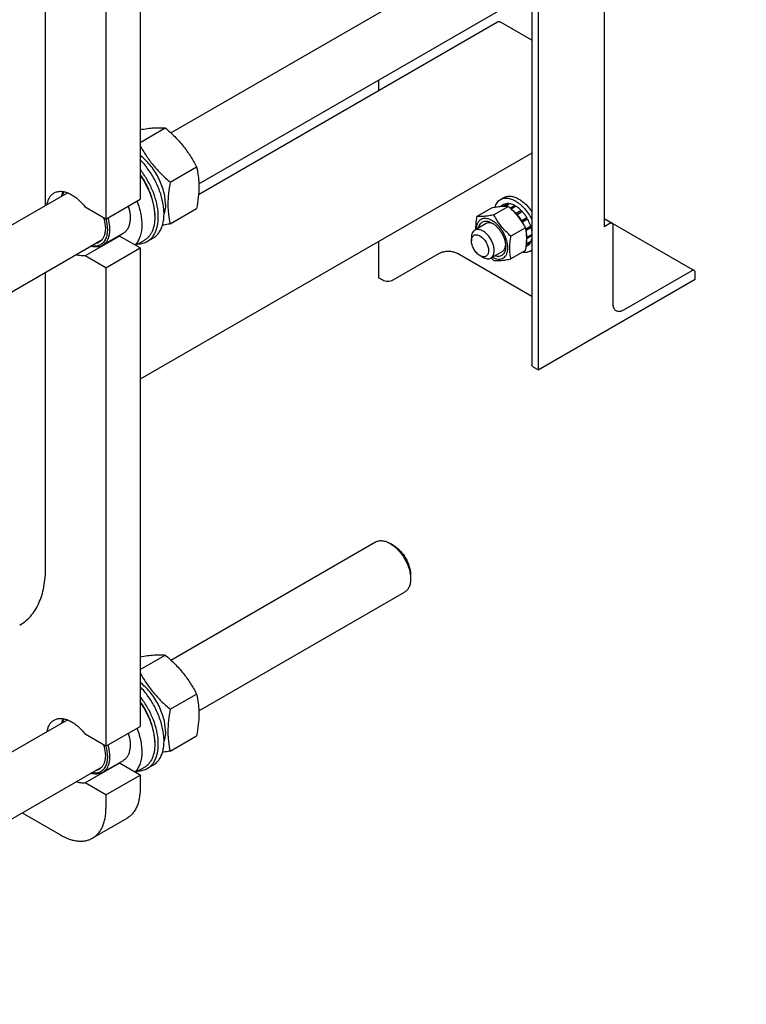
# Model space of a CAD drawing. Units: millimetres. Extents: x 0 to 6269, y -4 to 4433.
# Drawn here: x 4666 to 5117, y 1701 to 2313 of the extents above; entities that cross this region are included whole.
import ezdxf

# ---------------------------------------------------------------- set-up
doc = ezdxf.new("R2010")
doc.units = ezdxf.units.MM
doc.header["$LTSCALE"] = 344.776119
doc.layers.get('0').update_dxf_attribs({"linetype": 'CONTINUOUS'})

msp = doc.modelspace()

# ---------------------------------------------------------------- linework, layer by layer
at = {"color": 7, "linetype": 'Continuous'}
for p, q in [((4741.077, 2498.2), (4741.077, 2200.993)), ((4682.387, 2197.282), (4682.387, 2483.131)), ((4719.864, 2485.952), (4719.864, 2188.746)), ((4760.203, 2242.209), (5099.417, 2438.053)), ((4777.531, 2210.644), (5117.416, 2406.876)), ((5029.15, 2355.916), (5029.15, 2184.003)), ((4988.138, 2332.237), (4988.138, 2095.004)), ((4984.274, 2330.007), (4984.274, 2098.311)), ((4962.977, 2311.027), (4777.333, 2203.847)), ((4984.274, 2299.808), (4965.227, 2310.805)), ((4889.142, 2275.083), (4889.142, 2268.399)), ((4741.077, 2236.31), (4756.709, 2245.335)), ((4984.274, 2229.648), (4741.077, 2089.239)), ((4759.74, 2211.667), (4776.154, 2221.144)), ((4484.045, 2082.77), (4695.974, 2205.127)), ((4964.816, 2200.881), (4966.937, 2202.106)), ((4719.864, 2188.746), (4707.069, 2196.132)), ((4719.864, 2188.746), (4741.077, 2200.993)), ((4959.133, 2195.556), (4950.108, 2190.346)), ((4969.74, 2196.504), (4960.715, 2191.293)), ((4966.945, 2197.77), (4964.593, 2196.412)), ((4969.75, 2198.315), (4966.731, 2196.572)), ((4970.404, 2198.25), (4967.53, 2196.591)), ((4969.75, 2198.315), (4969.967, 2197.998)), ((4973.712, 2197.1), (4970.905, 2195.479)), ((4974.42, 2196.692), (4971.453, 2194.979)), ((4973.712, 2197.1), (4973.971, 2196.433)), ((4750.199, 2191.236), (4750.199, 2189.929)), ((4759.74, 2185.74), (4776.154, 2195.217)), ((4977.728, 2194.021), (4974.546, 2192.184)), ((4974.546, 2192.184), (4974.588, 2191.791)), ((4974.879, 2191.46), (4977.821, 2193.159)), ((4974.923, 2191.409), (4975.2, 2191.495)), ((4978.382, 2193.332), (4975.2, 2191.495)), ((4977.728, 2194.021), (4977.821, 2193.159)), ((4977.821, 2193.159), (4978.382, 2193.332)), ((4981.187, 2189.548), (4978.005, 2187.711)), ((4981.187, 2189.548), (4981.004, 2188.865)), ((4955.985, 2185.967), (4948.843, 2181.844)), ((4980.346, 2183.309), (4971.321, 2178.098)), ((4978.005, 2187.711), (4977.931, 2187.435)), ((4978.095, 2187.185), (4981.004, 2188.865)), ((4978.274, 2186.907), (4978.505, 2186.845)), ((4981.687, 2188.682), (4978.505, 2186.845)), ((4983.561, 2184.361), (4980.501, 2182.594)), ((4980.529, 2182.459), (4983.131, 2183.962)), ((4983.832, 2183.45), (4980.684, 2181.633)), ((4981.004, 2188.865), (4981.687, 2188.682)), ((4983.561, 2184.361), (4983.131, 2183.962)), ((4983.131, 2183.962), (4983.832, 2183.45)), ((5029.15, 2189.1), (5034.185, 2186.192)), ((5032.685, 2186.044), (5029.15, 2184.003)), ((5034.213, 2186.175), (5085.097, 2156.798)), ((5034.807, 2135.829), (5034.807, 2184.819)), ((4728.283, 2178.169), (4707.069, 2165.922)), ((4730.489, 2179.732), (4717.761, 2172.383)), ((4741.077, 2170.782), (4728.283, 2178.169)), ((4946.772, 2177.266), (4946.772, 2175.225)), ((4981.308, 2177.412), (4981.103, 2177.394)), ((4984.274, 2179.125), (4981.308, 2177.412)), ((4984.274, 2178.308), (4981.308, 2176.596)), ((4984.042, 2178.991), (4984.274, 2178.701)), ((4461.92, 2028.427), (4717.561, 2176.021)), ((4743.675, 2175.509), (4738.282, 2172.396)), ((4749.092, 2176.904), (4745.556, 2174.863)), ((4889.142, 2174.724), (4889.142, 2152.158)), ((4981.687, 2172.237), (4980.749, 2171.695)), ((4983.561, 2174.394), (4980.89, 2172.852)), ((4983.832, 2174.992), (4980.939, 2173.322)), ((4981.111, 2176.841), (4981.308, 2176.596)), ((4983.395, 2174.74), (4983.561, 2174.394)), ((4719.864, 2158.535), (4707.069, 2165.922)), ((4719.864, 2158.535), (4741.077, 2170.782)), ((4741.077, 2170.782), (4741.077, 1873.575)), ((4926.76, 2167.263), (4898.052, 2150.688)), ((4984.274, 2140.59), (4938.074, 2167.263)), ((4952.075, 2166.039), (4953.843, 2165.019)), ((4965.985, 2168.647), (4958.843, 2164.523)), ((4980.346, 2169.167), (4971.321, 2163.956)), ((4983.316, 2168.838), (4984.274, 2169.391)), ((4682.387, 1971.964), (4682.387, 2155.713)), ((4719.864, 2158.535), (4719.864, 1861.328)), ((5083.597, 2156.649), (5041.171, 2132.155)), ((5085.718, 2151.342), (5085.718, 2155.424)), ((4891.688, 2150.688), (4889.142, 2152.158)), ((4988.138, 2095.004), (5085.718, 2151.342)), ((4988.138, 2095.004), (4985.592, 2096.474)), ((4760.203, 1914.792), (4887.286, 1988.162)), ((4898.407, 1986.046), (4896.286, 1987.271)), ((4909.014, 1967.675), (4909.014, 1965.225)), ((4777.531, 1883.227), (4905.286, 1956.985)), ((4741.077, 1908.892), (4756.709, 1917.917)), ((4759.74, 1884.25), (4776.154, 1893.727)), ((4484.045, 1755.353), (4695.974, 1877.709)), ((4719.864, 1861.328), (4741.077, 1873.575)), ((4719.864, 1861.328), (4707.069, 1868.715)), ((4759.74, 1858.322), (4776.154, 1867.799)), ((4750.199, 1863.818), (4750.199, 1862.512)), ((4461.92, 1701.01), (4717.561, 1848.603)), ((4728.283, 1850.752), (4707.069, 1838.504)), ((4730.489, 1852.314), (4717.761, 1844.966)), ((4741.077, 1843.365), (4728.283, 1850.752)), ((4743.675, 1848.091), (4738.282, 1844.978)), ((4749.092, 1849.487), (4745.556, 1847.446)), ((4719.864, 1831.117), (4741.077, 1843.365)), ((4741.077, 1843.365), (4741.077, 1834.792)), ((4719.864, 1831.117), (4707.069, 1838.504)), ((4719.864, 1831.117), (4719.864, 1822.544)), ((4667.859, 1819.908), (4691.58, 1806.214)), ((4732.793, 1816.48), (4711.579, 1804.233))]:
    msp.add_line(p, q, dxfattribs=at)
for centre, radius, start, end in [((4700.764, 2200.519), 6.906, 137.044351, 142.352199), ((4956.46, 2174.678), 25.18, 24.157162, 28.894328), ((4726.887, 2186.599), 8.545, 275.092547, 279.402779), ((4980.185, 2174.251), 6.253, 300.042485, 310.848329), ((4999.739, 2208.577), 59.995, 227.162704, 229.423478), ((4700.764, 1873.101), 6.906, 137.044351, 142.352199), ((4726.887, 1859.182), 8.545, 275.092547, 279.402779)]:
    msp.add_arc(centre, radius, start, end, dxfattribs=at)
for points, knots in [([(4965.227, 2310.805), (4965.03, 2310.919), (4964.637, 2311.106), (4964.033, 2311.251), (4963.467, 2311.237), (4963.126, 2311.113), (4962.977, 2311.027)], [0, 0, 0, 0, 0.2897978, 0.5490468, 0.7822265, 1, 1, 1, 1]), ([(4741.077, 2244.292), (4742.628, 2244.555), (4745.567, 2245.006), (4749.735, 2245.427), (4753.4, 2245.541), (4755.663, 2245.429), (4756.709, 2245.335)], [0, 0, 0, 0, 0.3002945, 0.5678036, 0.7995487, 1, 1, 1, 1]), ([(4756.709, 2245.335), (4758.726, 2243.605), (4762.633, 2240.031), (4767.923, 2234.178), (4772.439, 2227.853), (4774.98, 2223.394), (4776.154, 2221.144)], [0, 0, 0, 0, 0.2552065, 0.5078583, 0.756273, 1, 1, 1, 1]), ([(4741.076, 2234.389), (4742.226, 2232.275), (4744.709, 2228.091), (4749.081, 2222.169), (4754.133, 2216.675), (4757.833, 2213.303), (4759.74, 2211.667)], [0, 0, 0, 0, 0.244131, 0.4927402, 0.7452163, 1, 1, 1, 1]), ([(4756.81, 2198.033), (4756.81, 2199.352), (4756.593, 2202.089), (4755.717, 2206.231), (4754.306, 2210.45), (4752.401, 2214.616), (4750.063, 2218.603), (4747.362, 2222.287), (4744.382, 2225.555), (4742.197, 2227.453), (4741.077, 2228.299)], [0, 0, 0, 0, 0.1125253, 0.2332971, 0.3603521, 0.4912713, 0.6233788, 0.7539234, 0.8802535, 1, 1, 1, 1]), ([(4749.092, 2176.904), (4749.776, 2177.299), (4751.081, 2178.256), (4752.728, 2180.105), (4754.054, 2182.342), (4755.043, 2184.927), (4755.683, 2187.819), (4755.969, 2190.976), (4755.899, 2194.35), (4755.32, 2199.175), (4753.697, 2205.412), (4750.553, 2212.734), (4746.354, 2219.63), (4742.923, 2223.787), (4741.078, 2225.684)], [0, 0, 0, 0, 0.043133, 0.0875464, 0.1343427, 0.1843346, 0.2380141, 0.2955764, 0.3569648, 0.4219188, 0.5605935, 0.7070499, 0.8555248, 1, 1, 1, 1]), ([(4776.154, 2221.144), (4776.595, 2219.217), (4777.128, 2216.243), (4777.496, 2212.172), (4777.623, 2207.811), (4777.272, 2202.118), (4776.576, 2197.547), (4776.154, 2195.217)], [0, 0, 0, 0, 0.2271498, 0.3461589, 0.4693447, 0.7280012, 1, 1, 1, 1]), ([(4745.556, 2174.863), (4746.182, 2175.224), (4747.379, 2176.084), (4748.919, 2177.723), (4750.196, 2179.692), (4751.57, 2182.816), (4752.286, 2186.411), (4752.439, 2190.261), (4752.192, 2194.557), (4751.109, 2200.189), (4748.747, 2206.95), (4745.41, 2213.537), (4742.609, 2217.649), (4741.078, 2219.595)], [0, 0, 0, 0, 0.0437152, 0.0885227, 0.1353855, 0.1850505, 0.2943266, 0.3544541, 0.4180552, 0.5543532, 0.6999092, 0.8501509, 1, 1, 1, 1]), ([(4750.199, 2191.236), (4750.199, 2193.31), (4749.727, 2197.651), (4747.901, 2204.134), (4745.023, 2210.579), (4742.488, 2214.644), (4741.078, 2216.584)], [0, 0, 0, 0, 0.2277171, 0.4760401, 0.7367359, 1, 1, 1, 1]), ([(4741.078, 2215.952), (4742.492, 2213.94), (4745.031, 2209.746), (4747.908, 2203.126), (4749.73, 2196.488), (4750.199, 2192.051), (4750.199, 2189.929)], [0, 0, 0, 0, 0.263832, 0.5243379, 0.7722966, 1, 1, 1, 1]), ([(4759.74, 2211.667), (4759.318, 2209.337), (4758.622, 2204.766), (4758.271, 2199.073), (4758.398, 2194.712), (4758.766, 2190.641), (4759.299, 2187.668), (4759.74, 2185.74)], [0, 0, 0, 0, 0.2719988, 0.5306553, 0.6538411, 0.7728502, 1, 1, 1, 1]), ([(4683.326, 2197.827), (4683.457, 2198.615), (4683.823, 2200.111), (4684.751, 2202.135), (4686.019, 2203.788), (4687.087, 2204.614), (4687.651, 2204.94)], [0, 0, 0, 0, 0.2790129, 0.5348338, 0.7724738, 1, 1, 1, 1]), ([(4687.651, 2204.94), (4688.276, 2205.301), (4689.682, 2205.852), (4692.012, 2206.062), (4694.51, 2205.683), (4697.107, 2204.739), (4699.737, 2203.265), (4702.332, 2201.303), (4704.821, 2198.908), (4706.341, 2197.094), (4707.069, 2196.132)], [0, 0, 0, 0, 0.0940852, 0.1932457, 0.3013314, 0.4204543, 0.5511068, 0.6925054, 0.8429293, 1, 1, 1, 1]), ([(4692.489, 2203.117), (4692.544, 2203.36), (4692.778, 2204.288), (4693.118, 2205.191), (4693.436, 2205.822)], [0, 0, 0, 0, 0.2609574, 1, 1, 1, 1]), ([(4692.791, 2203.29), (4692.864, 2203.513), (4693.173, 2204.361), (4693.593, 2205.17), (4693.97, 2205.72)], [0, 0, 0, 0, 0.2608843, 1, 1, 1, 1]), ([(4964.816, 2200.881), (4965.119, 2201.056), (4965.763, 2201.357), (4967.178, 2201.749), (4969.158, 2201.802), (4971.639, 2201.202), (4973.254, 2200.433), (4974.066, 2199.965)], [0, 0, 0, 0, 0.1081633, 0.2183657, 0.4513689, 0.7104216, 1, 1, 1, 1]), ([(4966.937, 2202.106), (4967.241, 2202.281), (4967.885, 2202.582), (4969.299, 2202.974), (4971.28, 2203.026), (4973.76, 2202.427), (4975.375, 2201.658), (4976.187, 2201.189)], [0, 0, 0, 0, 0.1081633, 0.2183657, 0.4513689, 0.7104216, 1, 1, 1, 1]), ([(4733.746, 2196.76), (4734.284, 2194.951), (4734.839, 2192.232), (4734.93, 2188.681), (4734.672, 2186.294), (4734.094, 2184.154), (4733.201, 2182.306), (4732.006, 2180.794), (4731.013, 2180.034), (4730.489, 2179.732)], [0, 0, 0, 0, 0.3048433, 0.4440091, 0.5728766, 0.6913853, 0.8004737, 0.9022545, 1, 1, 1, 1]), ([(4739.146, 2199.878), (4740.179, 2197.218), (4741.377, 2193.177), (4742.109, 2187.79), (4742.19, 2184.05), (4741.813, 2180.593), (4740.981, 2177.486), (4739.704, 2174.793), (4738.535, 2173.274), (4737.892, 2172.621)], [0, 0, 0, 0, 0.2988832, 0.4381258, 0.5686381, 0.6896775, 0.8011944, 0.9040161, 1, 1, 1, 1]), ([(4756.81, 2198.033), (4756.81, 2197.491), (4756.744, 2195.46), (4756.395, 2193.428), (4755.928, 2192.013)], [0, 0, 0, 0, 0.2666318, 1, 1, 1, 1]), ([(4969.74, 2196.504), (4969.051, 2196.566), (4967.535, 2196.627), (4965.056, 2196.492), (4962.209, 2196.122), (4960.194, 2195.761), (4959.133, 2195.556)], [0, 0, 0, 0, 0.1941896, 0.4252941, 0.6965296, 1, 1, 1, 1]), ([(4961.405, 2195.968), (4961.545, 2196.509), (4961.892, 2197.538), (4962.653, 2198.922), (4963.623, 2200.061), (4964.405, 2200.644), (4964.816, 2200.881)], [0, 0, 0, 0, 0.273569, 0.5279906, 0.7679261, 1, 1, 1, 1]), ([(4969.75, 2198.315), (4969.257, 2198.341), (4968.287, 2198.287), (4967.362, 2197.979), (4966.945, 2197.77)], [0, 0, 0, 0, 0.5142283, 1, 1, 1, 1]), ([(4980.346, 2183.309), (4979.706, 2184.536), (4978.32, 2186.968), (4975.857, 2190.418), (4972.971, 2193.611), (4970.84, 2195.56), (4969.74, 2196.504)], [0, 0, 0, 0, 0.2437269, 0.4921417, 0.7447936, 1, 1, 1, 1]), ([(4973.712, 2197.1), (4973.436, 2197.249), (4972.387, 2197.766), (4971.252, 2198.128), (4970.404, 2198.25)], [0, 0, 0, 0, 0.2678662, 1, 1, 1, 1]), ([(4974.066, 2199.965), (4975.093, 2199.372), (4977.112, 2197.918), (4979.841, 2195.217), (4982.291, 2192.016), (4983.664, 2189.644), (4984.275, 2188.41)], [0, 0, 0, 0, 0.2277557, 0.4751732, 0.735357, 1, 1, 1, 1]), ([(4977.728, 2194.021), (4977.467, 2194.285), (4976.443, 2195.267), (4975.311, 2196.142), (4974.42, 2196.692)], [0, 0, 0, 0, 0.2616102, 1, 1, 1, 1]), ([(4976.187, 2201.189), (4976.942, 2200.753), (4978.44, 2199.734), (4981.296, 2197.225), (4983.163, 2194.939), (4984.274, 2193.288)], [0, 0, 0, 0, 0.2297419, 0.4755467, 1, 1, 1, 1]), ([(4718.387, 2189.599), (4718.894, 2187.987), (4719.427, 2185.559), (4719.554, 2182.379), (4719.353, 2180.239), (4718.86, 2178.318), (4718.081, 2176.66), (4717.027, 2175.305), (4716.145, 2174.626), (4715.679, 2174.357)], [0, 0, 0, 0, 0.3053488, 0.4448508, 0.5739565, 0.6925178, 0.8014243, 0.9027996, 1, 1, 1, 1]), ([(4721.018, 2189.411), (4721.556, 2187.603), (4722.111, 2184.884), (4722.202, 2181.332), (4721.944, 2178.945), (4721.366, 2176.805), (4720.473, 2174.957), (4719.278, 2173.446), (4718.285, 2172.686), (4717.761, 2172.383)], [0, 0, 0, 0, 0.3048433, 0.4440091, 0.5728766, 0.6913853, 0.8004737, 0.9022545, 1, 1, 1, 1]), ([(4750.199, 2189.929), (4750.199, 2188.333), (4749.958, 2185.299), (4748.904, 2181.729), (4747.625, 2179.324), (4746.496, 2177.791), (4745.184, 2176.5), (4744.191, 2175.807), (4743.675, 2175.509)], [0, 0, 0, 0, 0.2894012, 0.5482946, 0.6677448, 0.7817704, 0.8919041, 1, 1, 1, 1]), ([(4950.108, 2190.346), (4949.981, 2189.642), (4949.533, 2186.929), (4949.303, 2184.171), (4949.351, 2182.137)], [0, 0, 0, 0, 0.2602059, 1, 1, 1, 1]), ([(4960.715, 2191.293), (4959.654, 2191.089), (4957.639, 2190.728), (4954.792, 2190.357), (4952.312, 2190.222), (4950.797, 2190.283), (4950.108, 2190.346)], [0, 0, 0, 0, 0.3034704, 0.5747059, 0.8058104, 1, 1, 1, 1]), ([(4971.321, 2178.098), (4970.221, 2179.042), (4968.09, 2180.991), (4965.204, 2184.184), (4962.741, 2187.634), (4961.355, 2190.066), (4960.715, 2191.293)], [0, 0, 0, 0, 0.2552064, 0.5078583, 0.7562731, 1, 1, 1, 1]), ([(4974.546, 2192.184), (4974.38, 2192.352), (4973.722, 2192.995), (4973.02, 2193.594), (4972.474, 2194.007)], [0, 0, 0, 0, 0.2566574, 1, 1, 1, 1]), ([(4978.005, 2187.711), (4977.799, 2188.052), (4976.955, 2189.378), (4975.988, 2190.626), (4975.2, 2191.495)], [0, 0, 0, 0, 0.2535917, 1, 1, 1, 1]), ([(4981.187, 2189.548), (4980.981, 2189.889), (4980.137, 2191.215), (4979.17, 2192.463), (4978.382, 2193.332)], [0, 0, 0, 0, 0.2535917, 1, 1, 1, 1]), ([(4719.729, 2188.824), (4720.08, 2187.605), (4720.607, 2185.218), (4720.844, 2181.723), (4720.49, 2178.569), (4719.675, 2176.26), (4718.723, 2174.747), (4717.895, 2173.806), (4716.943, 2173.041), (4715.877, 2172.461), (4714.711, 2172.073), (4713.004, 2171.812), (4711.67, 2171.929), (4710.792, 2172.111)], [0, 0, 0, 0, 0.1627714, 0.3127038, 0.4476699, 0.5677119, 0.6231069, 0.6761932, 0.7278649, 0.779151, 0.8311192, 0.8847691, 1, 1, 1, 1]), ([(4759.74, 2185.74), (4759.332, 2185.661), (4757.74, 2185.359), (4756.144, 2185.077), (4754.954, 2184.884)], [0, 0, 0, 0, 0.2560388, 1, 1, 1, 1]), ([(4959.57, 2187.799), (4958.97, 2188.145), (4957.777, 2188.715), (4955.943, 2189.166), (4954.219, 2189.138), (4952.678, 2188.608), (4951.412, 2187.589), (4950.487, 2186.151), (4949.921, 2184.371), (4949.792, 2183.07), (4949.779, 2182.386)], [0, 0, 0, 0, 0.1454299, 0.2757359, 0.3930433, 0.5024546, 0.611424, 0.7275526, 0.8562638, 1, 1, 1, 1]), ([(4951.254, 2183.237), (4951.345, 2183.705), (4951.599, 2184.589), (4952.24, 2185.754), (4953.113, 2186.651), (4954.191, 2187.238), (4955.427, 2187.489), (4956.522, 2187.422), (4957.428, 2187.22), (4958.399, 2186.901), (4959.108, 2186.556), (4959.571, 2186.288)], [0, 0, 0, 0, 0.1333029, 0.2545873, 0.3675986, 0.4779624, 0.5919996, 0.7150794, 0.7812421, 0.8507545, 1, 1, 1, 1]), ([(4960.31, 2185.824), (4959.924, 2186.004), (4959.161, 2186.29), (4958.004, 2186.477), (4956.925, 2186.387), (4956.274, 2186.134), (4955.985, 2185.967)], [0, 0, 0, 0, 0.2840289, 0.5413172, 0.7768641, 1, 1, 1, 1]), ([(4959.78, 2165.063), (4960.383, 2164.73), (4961.582, 2164.188), (4963.419, 2163.79), (4965.137, 2163.881), (4966.657, 2164.485), (4967.886, 2165.576), (4968.764, 2167.081), (4969.278, 2168.921), (4969.423, 2171.03), (4969.203, 2173.334), (4968.626, 2175.752), (4967.714, 2178.196), (4966.502, 2180.577), (4965.033, 2182.807), (4963.362, 2184.804), (4961.551, 2186.494), (4960.236, 2187.415), (4959.57, 2187.799)], [0, 0, 0, 0, 0.0597021, 0.1131215, 0.1613002, 0.2065434, 0.2520639, 0.3009813, 0.3553977, 0.4161554, 0.483045, 0.5550991, 0.6308383, 0.7084675, 0.7860427, 0.8616237, 0.9334283, 1, 1, 1, 1]), ([(4959.571, 2186.288), (4960.151, 2185.953), (4961.299, 2185.149), (4962.877, 2183.672), (4964.332, 2181.926), (4965.608, 2179.976), (4966.658, 2177.896), (4967.443, 2175.764), (4967.933, 2173.658), (4968.056, 2172.262), (4968.056, 2171.591)], [0, 0, 0, 0, 0.1141549, 0.2373265, 0.3669761, 0.5000001, 0.6330241, 0.7626737, 0.8858453, 1, 1, 1, 1]), ([(4980.346, 2169.167), (4980.576, 2170.438), (4980.956, 2172.931), (4981.183, 2176.6), (4980.981, 2180.06), (4980.587, 2182.258), (4980.346, 2183.309)], [0, 0, 0, 0, 0.2720288, 0.5307138, 0.7728252, 1, 1, 1, 1]), ([(4983.561, 2184.361), (4983.443, 2184.728), (4982.925, 2186.212), (4982.259, 2187.644), (4981.687, 2188.682)], [0, 0, 0, 0, 0.2456289, 1, 1, 1, 1]), ([(4984.275, 2181.432), (4984.247, 2181.599), (4984.126, 2182.277), (4983.969, 2182.949), (4983.832, 2183.45)], [0, 0, 0, 0, 0.2451853, 1, 1, 1, 1]), ([(5034.185, 2186.192), (5034.086, 2186.25), (5033.859, 2186.332), (5033.481, 2186.342), (5033.079, 2186.245), (5032.817, 2186.12), (5032.685, 2186.044)], [0, 0, 0, 0, 0.2177731, 0.4509526, 0.7102017, 1, 1, 1, 1]), ([(5034.807, 2184.819), (5034.807, 2184.971), (5034.784, 2185.26), (5034.666, 2185.657), (5034.469, 2185.98), (5034.284, 2186.135), (5034.185, 2186.192)], [0, 0, 0, 0, 0.2897998, 0.5490494, 0.7822283, 1, 1, 1, 1]), ([(4948.843, 2181.844), (4948.513, 2181.653), (4947.896, 2181.135), (4947.239, 2180.06), (4946.848, 2178.736), (4946.772, 2177.773), (4946.772, 2177.266)], [0, 0, 0, 0, 0.2177726, 0.4509519, 0.7102012, 1, 1, 1, 1]), ([(4946.772, 2175.225), (4946.772, 2175.605), (4946.829, 2176.328), (4947.122, 2177.32), (4947.615, 2178.126), (4948.3, 2178.702), (4949.14, 2179.007), (4950.085, 2179.031), (4951.091, 2178.788), (4952.126, 2178.296), (4953.155, 2177.575), (4954.498, 2176.318), (4955.917, 2174.379), (4957.052, 2171.804), (4957.378, 2169.97), (4957.378, 2169.101)], [0, 0, 0, 0, 0.0604324, 0.1144943, 0.1631198, 0.2085325, 0.253945, 0.3025701, 0.3566315, 0.4170633, 0.4837078, 0.5556165, 0.7087082, 0.8618002, 1, 1, 1, 1]), ([(4960.914, 2169.101), (4960.914, 2169.956), (4960.675, 2171.753), (4959.782, 2174.392), (4958.407, 2176.934), (4956.659, 2179.171), (4954.682, 2180.922), (4952.893, 2181.9), (4951.493, 2182.273), (4950.53, 2182.343), (4949.633, 2182.212), (4949.089, 2181.986), (4948.843, 2181.844)], [0, 0, 0, 0, 0.1286802, 0.2702732, 0.4174288, 0.5617751, 0.6954458, 0.8127109, 0.8646758, 0.9125099, 0.9571396, 1, 1, 1, 1]), ([(4971.321, 2163.956), (4971.081, 2165.008), (4970.686, 2167.206), (4970.485, 2170.665), (4970.712, 2174.334), (4971.091, 2176.828), (4971.321, 2178.098)], [0, 0, 0, 0, 0.2271748, 0.4692862, 0.7279712, 1, 1, 1, 1]), ([(4981.308, 2177.412), (4981.299, 2177.72), (4981.221, 2179.004), (4980.992, 2180.277), (4980.752, 2181.227)], [0, 0, 0, 0, 0.2388916, 1, 1, 1, 1]), ([(4717.761, 2172.383), (4717.263, 2172.096), (4716.171, 2171.634), (4714.372, 2171.337), (4712.442, 2171.429), (4711.145, 2171.732), (4710.489, 2171.937)], [0, 0, 0, 0, 0.2304562, 0.4695613, 0.724467, 1, 1, 1, 1]), ([(4715.679, 2174.357), (4715.319, 2174.149), (4714.545, 2173.802), (4713.718, 2173.614), (4713.296, 2173.557)], [0, 0, 0, 0, 0.4935206, 1, 1, 1, 1]), ([(4739.889, 2173.323), (4740.896, 2173.351), (4742.872, 2173.62), (4744.72, 2174.38), (4745.556, 2174.863)], [0, 0, 0, 0, 0.5106353, 1, 1, 1, 1]), ([(4952.075, 2166.039), (4951.322, 2166.474), (4949.897, 2167.673), (4948.234, 2169.945), (4947.098, 2172.522), (4946.772, 2174.355), (4946.772, 2175.225)], [0, 0, 0, 0, 0.2372191, 0.5, 0.7627809, 1, 1, 1, 1]), ([(4968.056, 2171.591), (4968.056, 2171.057), (4968.001, 2170.27), (4967.791, 2169.27), (4967.514, 2168.385), (4967.024, 2167.403), (4966.188, 2166.458), (4965.141, 2165.817), (4963.928, 2165.51), (4962.599, 2165.537), (4961.707, 2165.76), (4961.255, 2165.915)], [0, 0, 0, 0, 0.1492464, 0.2187593, 0.2849228, 0.4080043, 0.5220432, 0.6324078, 0.7454185, 0.8667007, 1, 1, 1, 1]), ([(4965.985, 2168.647), (4966.274, 2168.813), (4966.818, 2169.25), (4967.436, 2170.14), (4967.853, 2171.235), (4967.986, 2172.039), (4968.023, 2172.462)], [0, 0, 0, 0, 0.223148, 0.4587005, 0.7159846, 1, 1, 1, 1]), ([(4981.028, 2174.364), (4981.069, 2174.539), (4981.22, 2175.275), (4981.291, 2176.026), (4981.308, 2176.596)], [0, 0, 0, 0, 0.2397168, 1, 1, 1, 1]), ([(4981.687, 2172.237), (4982.077, 2172.494), (4982.805, 2173.141), (4983.337, 2173.954), (4983.561, 2174.394)], [0, 0, 0, 0, 0.4857707, 1, 1, 1, 1]), ([(4983.832, 2174.992), (4983.879, 2175.11), (4984.061, 2175.601), (4984.196, 2176.11), (4984.275, 2176.499)], [0, 0, 0, 0, 0.2419728, 1, 1, 1, 1]), ([(4707.069, 2165.922), (4706.162, 2165.771), (4704.184, 2165.774), (4702.287, 2166.286), (4701.326, 2166.647)], [0, 0, 0, 0, 0.4726471, 1, 1, 1, 1]), ([(4938.074, 2167.263), (4937.271, 2167.727), (4935.403, 2168.403), (4932.417, 2168.728), (4929.431, 2168.403), (4927.563, 2167.727), (4926.76, 2167.263)], [0, 0, 0, 0, 0.2372186, 0.5000005, 0.7627822, 1, 1, 1, 1]), ([(4957.378, 2169.101), (4957.378, 2168.721), (4957.321, 2167.998), (4957.028, 2167.005), (4956.535, 2166.199), (4955.85, 2165.624), (4955.01, 2165.319), (4954.065, 2165.295), (4953.059, 2165.538), (4952.404, 2165.849), (4952.075, 2166.039)], [0, 0, 0, 0, 0.1448992, 0.2745236, 0.391113, 0.499999, 0.6088853, 0.7254751, 0.8551001, 1, 1, 1, 1]), ([(4953.843, 2165.019), (4954.282, 2164.765), (4955.154, 2164.35), (4956.496, 2164.026), (4957.755, 2164.058), (4958.513, 2164.333), (4958.843, 2164.523)], [0, 0, 0, 0, 0.2897993, 0.5490488, 0.7822279, 1, 1, 1, 1]), ([(4958.843, 2164.523), (4959.173, 2164.714), (4959.79, 2165.232), (4960.447, 2166.307), (4960.837, 2167.631), (4960.914, 2168.594), (4960.914, 2169.101)], [0, 0, 0, 0, 0.2177726, 0.4509519, 0.7102012, 1, 1, 1, 1]), ([(4983.316, 2168.838), (4982.975, 2168.641), (4982.245, 2168.309), (4980.628, 2167.914), (4979.336, 2167.952), (4978.485, 2168.091)], [0, 0, 0, 0, 0.2372871, 0.4801782, 1, 1, 1, 1]), ([(4960.715, 2163.009), (4961.403, 2162.946), (4962.919, 2162.885), (4965.399, 2163.02), (4968.246, 2163.391), (4970.26, 2163.752), (4971.321, 2163.956)], [0, 0, 0, 0, 0.1941896, 0.4252941, 0.6965296, 1, 1, 1, 1]), ([(5085.097, 2156.798), (5084.998, 2156.855), (5084.77, 2156.938), (5084.393, 2156.947), (5083.99, 2156.85), (5083.728, 2156.725), (5083.597, 2156.649)], [0, 0, 0, 0, 0.2177731, 0.4509526, 0.7102017, 1, 1, 1, 1]), ([(5085.718, 2155.424), (5085.718, 2155.577), (5085.695, 2155.866), (5085.578, 2156.263), (5085.381, 2156.585), (5085.196, 2156.741), (5085.097, 2156.798)], [0, 0, 0, 0, 0.2897998, 0.5490494, 0.7822283, 1, 1, 1, 1]), ([(4898.052, 2150.688), (4897.6, 2150.428), (4896.55, 2150.047), (4894.87, 2149.865), (4893.19, 2150.047), (4892.14, 2150.428), (4891.688, 2150.688)], [0, 0, 0, 0, 0.2372178, 0.4999995, 0.7627814, 1, 1, 1, 1]), ([(5036.671, 2131.709), (5036.374, 2131.88), (5035.818, 2132.347), (5035.227, 2133.314), (5034.875, 2134.506), (5034.807, 2135.373), (5034.807, 2135.829)], [0, 0, 0, 0, 0.2177717, 0.4509506, 0.7102002, 1, 1, 1, 1]), ([(5041.171, 2132.155), (5040.775, 2131.927), (5039.99, 2131.553), (5038.782, 2131.261), (5037.65, 2131.29), (5036.967, 2131.537), (5036.671, 2131.709)], [0, 0, 0, 0, 0.2897983, 0.5490474, 0.7822269, 1, 1, 1, 1]), ([(4985.592, 2096.474), (4985.395, 2096.588), (4985.036, 2096.835), (4984.608, 2097.285), (4984.337, 2097.782), (4984.274, 2098.14), (4984.274, 2098.311)], [0, 0, 0, 0, 0.2898008, 0.5490506, 0.7822291, 1, 1, 1, 1]), ([(4887.286, 1988.162), (4887.581, 1988.333), (4888.207, 1988.626), (4889.583, 1989.007), (4891.51, 1989.058), (4893.924, 1988.475), (4895.496, 1987.728), (4896.286, 1987.271)], [0, 0, 0, 0, 0.1081595, 0.2183579, 0.4513519, 0.7103936, 1, 1, 1, 1]), ([(4896.286, 1987.271), (4897.157, 1986.768), (4898.878, 1985.561), (4901.246, 1983.346), (4903.428, 1980.727), (4905.343, 1977.803), (4906.918, 1974.683), (4908.095, 1971.483), (4908.829, 1968.325), (4909.014, 1966.231), (4909.014, 1965.225)], [0, 0, 0, 0, 0.1141448, 0.2373179, 0.3669695, 0.4999958, 0.6330219, 0.762673, 0.8858453, 1, 1, 1, 1]), ([(4898.407, 1986.047), (4899.134, 1985.627), (4900.567, 1984.621), (4902.541, 1982.775), (4904.36, 1980.593), (4905.955, 1978.156), (4907.267, 1975.556), (4908.248, 1972.89), (4908.86, 1970.258), (4909.014, 1968.514), (4909.014, 1967.675)], [0, 0, 0, 0, 0.114167, 0.237337, 0.3669854, 0.5000083, 0.6330311, 0.762679, 0.8858482, 1, 1, 1, 1]), ([(4666.336, 1936.485), (4667.607, 1937.219), (4670.05, 1938.924), (4673.278, 1942.1), (4676.054, 1945.871), (4678.352, 1950.193), (4680.156, 1955.022), (4681.928, 1962.269), (4682.387, 1968.035), (4682.387, 1971.964)], [0, 0, 0, 0, 0.1080476, 0.2181321, 0.3321066, 0.4515032, 0.5774635, 0.7107292, 1, 1, 1, 1]), ([(4909.014, 1965.225), (4909.014, 1964.313), (4908.875, 1962.578), (4908.174, 1960.196), (4907.166, 1958.553), (4906.148, 1957.552), (4905.581, 1957.156), (4905.286, 1956.985)], [0, 0, 0, 0, 0.2895773, 0.5486296, 0.7816332, 0.8918361, 1, 1, 1, 1]), ([(4741.077, 1916.874), (4742.628, 1917.138), (4745.567, 1917.588), (4749.735, 1918.01), (4753.4, 1918.123), (4755.663, 1918.012), (4756.709, 1917.917)], [0, 0, 0, 0, 0.3002945, 0.5678036, 0.7995487, 1, 1, 1, 1]), ([(4756.709, 1917.917), (4758.726, 1916.187), (4762.633, 1912.614), (4767.923, 1906.76), (4772.439, 1900.436), (4774.98, 1895.976), (4776.154, 1893.727)], [0, 0, 0, 0, 0.2552065, 0.5078583, 0.756273, 1, 1, 1, 1]), ([(4741.076, 1906.972), (4742.226, 1904.857), (4744.709, 1900.674), (4749.081, 1894.752), (4754.133, 1889.257), (4757.833, 1885.885), (4759.74, 1884.25)], [0, 0, 0, 0, 0.244131, 0.4927402, 0.7452163, 1, 1, 1, 1]), ([(4756.81, 1870.615), (4756.81, 1871.934), (4756.593, 1874.672), (4755.717, 1878.814), (4754.306, 1883.033), (4752.401, 1887.199), (4750.063, 1891.185), (4747.362, 1894.869), (4744.382, 1898.138), (4742.197, 1900.035), (4741.077, 1900.881)], [0, 0, 0, 0, 0.1125253, 0.2332971, 0.3603521, 0.4912713, 0.6233788, 0.7539234, 0.8802535, 1, 1, 1, 1]), ([(4749.092, 1849.487), (4749.776, 1849.882), (4751.081, 1850.838), (4752.728, 1852.687), (4754.054, 1854.925), (4755.043, 1857.51), (4755.683, 1860.402), (4755.969, 1863.558), (4755.899, 1866.932), (4755.32, 1871.758), (4753.697, 1877.994), (4750.553, 1885.317), (4746.354, 1892.213), (4742.923, 1896.369), (4741.078, 1898.266)], [0, 0, 0, 0, 0.043133, 0.0875464, 0.1343427, 0.1843346, 0.2380141, 0.2955764, 0.3569648, 0.4219188, 0.5605935, 0.7070499, 0.8555248, 1, 1, 1, 1]), ([(4745.556, 1847.446), (4746.182, 1847.807), (4747.379, 1848.667), (4748.919, 1850.306), (4750.196, 1852.275), (4751.57, 1855.399), (4752.286, 1858.994), (4752.439, 1862.843), (4752.192, 1867.14), (4751.109, 1872.771), (4748.747, 1879.532), (4745.41, 1886.119), (4742.609, 1890.231), (4741.078, 1892.177)], [0, 0, 0, 0, 0.0437152, 0.0885227, 0.1353855, 0.1850505, 0.2943266, 0.3544541, 0.4180552, 0.5543532, 0.6999092, 0.8501509, 1, 1, 1, 1]), ([(4776.154, 1893.727), (4776.595, 1891.799), (4777.128, 1888.826), (4777.496, 1884.754), (4777.623, 1880.393), (4777.272, 1874.7), (4776.576, 1870.129), (4776.154, 1867.799)], [0, 0, 0, 0, 0.2271498, 0.3461589, 0.4693447, 0.7280012, 1, 1, 1, 1]), ([(4750.199, 1863.818), (4750.199, 1865.893), (4749.727, 1870.234), (4747.901, 1876.717), (4745.023, 1883.161), (4742.488, 1887.227), (4741.078, 1889.167)], [0, 0, 0, 0, 0.2277171, 0.4760401, 0.7367359, 1, 1, 1, 1]), ([(4741.078, 1888.534), (4742.492, 1886.523), (4745.031, 1882.328), (4747.908, 1875.708), (4749.73, 1869.071), (4750.199, 1864.634), (4750.199, 1862.512)], [0, 0, 0, 0, 0.263832, 0.5243379, 0.7722966, 1, 1, 1, 1]), ([(4759.74, 1884.25), (4759.318, 1881.92), (4758.622, 1877.349), (4758.271, 1871.656), (4758.398, 1867.295), (4758.766, 1863.224), (4759.299, 1860.25), (4759.74, 1858.322)], [0, 0, 0, 0, 0.2719988, 0.5306553, 0.6538411, 0.7728502, 1, 1, 1, 1]), ([(4683.326, 1870.409), (4683.457, 1871.197), (4683.823, 1872.693), (4684.751, 1874.718), (4686.019, 1876.371), (4687.087, 1877.197), (4687.651, 1877.523)], [0, 0, 0, 0, 0.2790129, 0.5348338, 0.7724738, 1, 1, 1, 1]), ([(4687.651, 1877.523), (4688.276, 1877.884), (4689.682, 1878.434), (4692.012, 1878.645), (4694.51, 1878.265), (4697.107, 1877.322), (4699.737, 1875.848), (4702.332, 1873.885), (4704.821, 1871.49), (4706.341, 1869.676), (4707.069, 1868.715)], [0, 0, 0, 0, 0.0940852, 0.1932457, 0.3013314, 0.4204543, 0.5511068, 0.6925054, 0.8429293, 1, 1, 1, 1]), ([(4692.489, 1875.699), (4692.544, 1875.943), (4692.778, 1876.87), (4693.118, 1877.773), (4693.436, 1878.405)], [0, 0, 0, 0, 0.2609574, 1, 1, 1, 1]), ([(4692.791, 1875.872), (4692.864, 1876.096), (4693.173, 1876.943), (4693.593, 1877.753), (4693.97, 1878.303)], [0, 0, 0, 0, 0.2608843, 1, 1, 1, 1]), ([(4739.146, 1872.46), (4740.179, 1869.801), (4741.377, 1865.759), (4742.109, 1860.372), (4742.19, 1856.633), (4741.813, 1853.176), (4740.981, 1850.069), (4739.704, 1847.376), (4738.535, 1845.856), (4737.892, 1845.204)], [0, 0, 0, 0, 0.2988832, 0.4381258, 0.5686381, 0.6896775, 0.8011944, 0.9040161, 1, 1, 1, 1]), ([(4733.746, 1869.342), (4734.284, 1867.534), (4734.839, 1864.815), (4734.93, 1861.263), (4734.672, 1858.876), (4734.094, 1856.736), (4733.201, 1854.888), (4732.006, 1853.377), (4731.013, 1852.617), (4730.489, 1852.314)], [0, 0, 0, 0, 0.3048433, 0.4440091, 0.5728766, 0.6913853, 0.8004737, 0.9022545, 1, 1, 1, 1]), ([(4756.81, 1870.615), (4756.81, 1870.073), (4756.744, 1868.043), (4756.395, 1866.011), (4755.928, 1864.595)], [0, 0, 0, 0, 0.2666318, 1, 1, 1, 1]), ([(4719.729, 1861.406), (4720.08, 1860.188), (4720.607, 1857.8), (4720.844, 1854.306), (4720.49, 1851.151), (4719.675, 1848.842), (4718.723, 1847.33), (4717.895, 1846.389), (4716.943, 1845.623), (4715.877, 1845.043), (4714.711, 1844.656), (4713.004, 1844.394), (4711.67, 1844.511), (4710.792, 1844.694)], [0, 0, 0, 0, 0.1627714, 0.3127038, 0.4476699, 0.5677119, 0.6231069, 0.6761932, 0.7278649, 0.779151, 0.8311192, 0.8847691, 1, 1, 1, 1]), ([(4718.387, 1862.181), (4718.894, 1860.57), (4719.427, 1858.142), (4719.554, 1854.962), (4719.353, 1852.821), (4718.86, 1850.901), (4718.081, 1849.242), (4717.027, 1847.887), (4716.145, 1847.208), (4715.679, 1846.939)], [0, 0, 0, 0, 0.3053488, 0.4448508, 0.5739565, 0.6925178, 0.8014243, 0.9027996, 1, 1, 1, 1]), ([(4721.018, 1861.994), (4721.556, 1860.185), (4722.111, 1857.467), (4722.202, 1853.915), (4721.944, 1851.528), (4721.366, 1849.388), (4720.473, 1847.54), (4719.278, 1846.028), (4718.285, 1845.268), (4717.761, 1844.966)], [0, 0, 0, 0, 0.3048433, 0.4440091, 0.5728766, 0.6913853, 0.8004737, 0.9022545, 1, 1, 1, 1]), ([(4750.199, 1862.512), (4750.199, 1860.915), (4749.958, 1857.881), (4748.904, 1854.312), (4747.625, 1851.906), (4746.496, 1850.374), (4745.184, 1849.083), (4744.191, 1848.39), (4743.675, 1848.091)], [0, 0, 0, 0, 0.2894012, 0.5482946, 0.6677448, 0.7817704, 0.8919041, 1, 1, 1, 1]), ([(4759.74, 1858.322), (4759.332, 1858.244), (4757.74, 1857.942), (4756.144, 1857.66), (4754.954, 1857.467)], [0, 0, 0, 0, 0.2560388, 1, 1, 1, 1]), ([(4715.679, 1846.939), (4715.319, 1846.731), (4714.545, 1846.384), (4713.718, 1846.196), (4713.296, 1846.139)], [0, 0, 0, 0, 0.4935206, 1, 1, 1, 1]), ([(4739.889, 1845.905), (4740.896, 1845.933), (4742.872, 1846.202), (4744.72, 1846.963), (4745.556, 1847.446)], [0, 0, 0, 0, 0.5106353, 1, 1, 1, 1]), ([(4717.761, 1844.966), (4717.263, 1844.678), (4716.171, 1844.216), (4714.372, 1843.919), (4712.442, 1844.012), (4711.145, 1844.314), (4710.489, 1844.52)], [0, 0, 0, 0, 0.2304562, 0.4695613, 0.724467, 1, 1, 1, 1]), ([(4707.069, 1838.504), (4706.162, 1838.354), (4704.184, 1838.357), (4702.287, 1838.869), (4701.326, 1839.23)], [0, 0, 0, 0, 0.4726471, 1, 1, 1, 1]), ([(4741.077, 1834.792), (4741.077, 1832.764), (4740.84, 1829.788), (4739.925, 1826.047), (4738.995, 1823.555), (4737.808, 1821.324), (4736.375, 1819.378), (4734.709, 1817.739), (4733.448, 1816.859), (4732.793, 1816.48)], [0, 0, 0, 0, 0.2892708, 0.4225365, 0.5484968, 0.6678934, 0.7818679, 0.8919524, 1, 1, 1, 1]), ([(4711.579, 1804.233), (4712.235, 1804.611), (4713.496, 1805.491), (4715.162, 1807.131), (4716.595, 1809.077), (4717.782, 1811.308), (4718.712, 1813.8), (4719.627, 1817.541), (4719.864, 1820.517), (4719.864, 1822.544)], [0, 0, 0, 0, 0.1080476, 0.2181321, 0.3321066, 0.4515032, 0.5774635, 0.7107292, 1, 1, 1, 1]), ([(4691.58, 1806.214), (4693.335, 1805.2), (4696.031, 1803.917), (4699.728, 1802.839), (4702.352, 1802.399), (4704.877, 1802.311), (4707.278, 1802.579), (4709.531, 1803.202), (4710.924, 1803.854), (4711.579, 1804.233)], [0, 0, 0, 0, 0.2892699, 0.4225352, 0.5484955, 0.6678922, 0.781867, 0.8919519, 1, 1, 1, 1])]:
    msp.add_open_spline(points, degree=3, knots=knots, dxfattribs=at)

doc.saveas('drawing.dxf')
